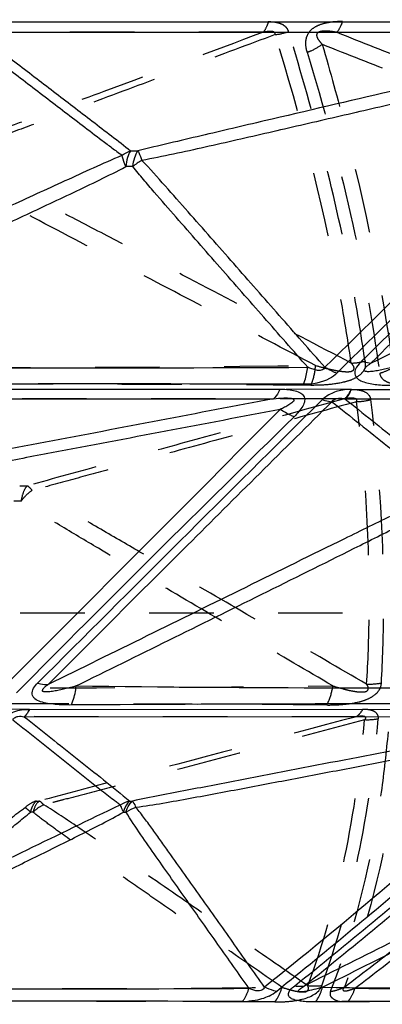
# Model space of a CAD drawing. Units: millimetres. Extents: x 2088 to 2980, y -3049 to -2384.
# Drawn here: x 2348 to 2361, y -2982 to -2947 of the extents above; entities that cross this region are included whole.
import ezdxf

# ---------------------------------------------------------------- set-up
doc = ezdxf.new("R2010")
doc.units = ezdxf.units.MM
doc.header["$LTSCALE"] = 23.1
doc.header["$PDMODE"] = 3
doc.header["$PDSIZE"] = 8
doc.linetypes.add('HIDDEN', pattern=[0.2, 0.1, -0.1])
doc.layers.get('0').update_dxf_attribs({"linetype": 'CONTINUOUS'})
doc.layers.get('Defpoints').update_dxf_attribs({"linetype": 'CONTINUOUS'})
for name, color, linetype in [('02___PRT_ALL_AXES', 7, 'CONTINUOUS'), ('06___PRT_ALL_SURFS', 7, 'CONTINUOUS'), ('DEFAULT_2', 8, 'HIDDEN')]:
    doc.layers.add(name, color=color, linetype=linetype)
doc.styles.get("Standard").update_dxf_attribs({"font": 'txt', "width": 0.85})
doc.dimstyles.new('DIMSTYLE_2', dxfattribs={"dimtxt": 3.5, "dimasz": 3.5, "dimexe": 0.18, "dimexo": 0.0625, "dimgap": 0.09, "dimtad": 1, "dimdsep": 46, "dimtxsty": 'Standard', "dimblk": '_FILLED', "dimblk1": '_FILLED', "dimblk2": '_FILLED', "dimcen": 0.09, "dimadec": 0, "dimazin": 0, "dimtp": 0.01, "dimtm": 0.01, "dimtfac": 1, "dimtofl": 0, "dimtmove": 0, "dimatfit": 3, "dimldrblk": '_FILLED', "dimfxl": 1, "dimtolj": 1, "dimarcsym": 0})

# ---------------------------------------------------------------- blocks, each defined once
blk = doc.blocks.new('_FILLED')
at = {"color": 0, "linetype": 'ByBlock'}
blk.add_solid([(0, 0), (-1, 0.214), (-1, -0.214)], dxfattribs=at)
blk = doc.blocks.new('*D76')
at = {"color": 0, "linetype": 'Continuous', "lineweight": -2}
for p, q in [((2502.704, -2897.536), (2513.81, -2897.536)), ((2513.63, -2901.036), (2513.63, -3021.299)), ((2341.329, -3024.799), (2513.81, -3024.799))]:
    blk.add_line(p, q, dxfattribs=at)
at = {"layer": 'Defpoints', "color": 0, "linetype": 'Continuous'}
for p in [(2502.642, -2897.536), (2341.267, -3024.799), (2513.63, -3024.799)]:
    blk.add_point(p, dxfattribs=at)
at = {"color": 0, "linetype": 'Continuous', "lineweight": -2, "xscale": 3.5, "yscale": 3.5, "zscale": 3.5}
for p, rotation in [((2513.63, -2897.536), 90), ((2513.63, -3024.799), 270)]:
    blk.add_blockref('_FILLED', p, dxfattribs=dict(at, rotation=rotation))
at = {"color": 0, "linetype": 'Continuous', "insert": (2510.04, -2966.765), "char_height": 3.5, "attachment_point": 2, "rotation": 90}
blk.add_mtext('\\A1;127.26', dxfattribs=at)

msp = doc.modelspace()

# ---------------------------------------------------------------- linework, layer by layer
at = {"color": 0, "linetype": 'Continuous'}
for p, q in [((2346.71559, -2947.17314), (2370.71835, -2947.16043)), ((2334.92559, -2960.32582), (2357.43928, -2960.31837)), ((2360.00353, -2960.32582), (2380.7941, -2960.31837)), ((2348.46708, -2971.77542), (2368.09902, -2971.77027))]:
    msp.add_line(p, q, dxfattribs=at)
for centre, radius, start, end in [((2351.04564, -5084.23199), 2124.10263, 89.80466415, 90.39087506), ((4495.29145, -5118.47144), 3036.43005, 134.71372141, 134.98524837), ((3077.94793, -3696.25805), 1028.85849, 134.41070206, 135.191396), ((2361.9541, -4810.50762), 1838.92713, 89.79299479, 90.37334995), ((2356.30472, -2980.50599), 1.70571, 296.309266, 306.984373), ((2349.81873, -5268.07216), 2285.85033, 89.84250953, 90.27195818), ((2368.52875, -4846.53631), 1864.31455, 89.82492692, 90.30156033)]:
    msp.add_arc(centre, radius, start, end, dxfattribs=at)
for points, knots in [([(2360.38392, -2959.30803), (2361.35708, -2958.34346), (2365.33135, -2954.41042), (2369.31789, -2950.48979), (2372.31604, -2947.51834)], [0, 0, 0, 0, 0.24505489, 1, 1, 1, 1]), ([(2371.15177, -2948.25914), (2370.16021, -2949.23128), (2366.26583, -2953.05589), (2362.3704, -2956.87948), (2359.47957, -2959.74412)], [0, 0, 0, 0, 0.25439921, 1, 1, 1, 1]), ([(2360.36966, -2959.30358), (2360.39983, -2959.31489), (2360.50944, -2959.35249), (2360.62417, -2959.37807), (2360.70779, -2959.38286)], [0, 0, 0, 0, 0.27782919, 1, 1, 1, 1]), ([(2358.28723, -2960.14171), (2358.30628, -2960.09757), (2358.38025, -2959.90069), (2358.42215, -2959.69272), (2358.44138, -2959.53184)], [0, 0, 0, 0, 0.22882139, 1, 1, 1, 1]), ([(2359.47954, -2959.74403), (2359.44504, -2959.73136), (2359.29863, -2959.67233), (2359.15889, -2959.59744), (2359.05579, -2959.53404)], [0, 0, 0, 0, 0.23291548, 1, 1, 1, 1]), ([(2360.19277, -2959.52726), (2360.15159, -2959.5842), (2360.09891, -2959.71918), (2360.18242, -2959.91397), (2360.3533, -2960.03357), (2360.56702, -2960.09259), (2360.79944, -2960.14094), (2361.13199, -2960.17434), (2361.38655, -2960.18045), (2361.55816, -2960.1788)], [0, 0, 0, 0, 0.11596383, 0.21649825, 0.32505473, 0.44928639, 0.58027621, 0.71680121, 1, 1, 1, 1]), ([(2359.47958, -2959.74412), (2359.4039, -2959.81865), (2359.05537, -2960.07322), (2358.60699, -2960.14585), (2358.28723, -2960.14171)], [0, 0, 0, 0, 0.24933335, 1, 1, 1, 1]), ([(2357.43928, -2960.31837), (2357.42407, -2960.35475), (2357.36621, -2960.47876), (2357.28645, -2960.59648), (2357.21125, -2960.65911)], [0, 0, 0, 0, 0.28721223, 1, 1, 1, 1]), ([(2357.43928, -2960.31837), (2357.60505, -2960.31597), (2357.84838, -2960.32994), (2358.14033, -2960.41412), (2358.3135, -2960.53668), (2358.34796, -2960.74473), (2358.2625, -2960.93927), (2358.12707, -2961.12584), (2358.01631, -2961.24392), (2357.95608, -2961.30125)], [0, 0, 0, 0, 0.27869152, 0.40357846, 0.51164338, 0.61264727, 0.72884502, 0.86022047, 1, 1, 1, 1]), ([(2359.75838, -2960.33756), (2359.71066, -2960.3427), (2359.51659, -2960.37288), (2359.32887, -2960.44377), (2359.1999, -2960.51696)], [0, 0, 0, 0, 0.24449085, 1, 1, 1, 1]), ([(2360.00352, -2960.32582), (2359.98795, -2960.36113), (2359.92831, -2960.48285), (2359.84722, -2960.59739), (2359.77232, -2960.65952)], [0, 0, 0, 0, 0.28396887, 1, 1, 1, 1]), ([(2358.96601, -2960.69026), (2358.99665, -2960.70118), (2359.10834, -2960.73742), (2359.22511, -2960.76109), (2359.31005, -2960.76416)], [0, 0, 0, 0, 0.27682394, 1, 1, 1, 1]), ([(2357.95608, -2961.30125), (2357.91503, -2961.28645), (2357.73991, -2961.21558), (2357.57444, -2961.12215), (2357.45317, -2961.04238)], [0, 0, 0, 0, 0.23113065, 1, 1, 1, 1]), ([(2349.97139, -2971.61954), (2349.77911, -2971.62166), (2349.49465, -2971.61373), (2349.12686, -2971.56751), (2348.87843, -2971.51209), (2348.69587, -2971.43033), (2348.59412, -2971.32897), (2348.52013, -2971.12109), (2348.65996, -2970.94324), (2348.76405, -2970.83844)], [0, 0, 0, 0, 0.29190686, 0.43101091, 0.56195974, 0.67811173, 0.72853929, 0.77577858, 1, 1, 1, 1]), ([(2348.76404, -2970.83844), (2348.79799, -2970.84741), (2348.92394, -2970.87615), (2349.05489, -2970.88746), (2349.14872, -2970.87952)], [0, 0, 0, 0, 0.27164431, 1, 1, 1, 1]), ([(2349.9714, -2971.61955), (2349.99346, -2971.57233), (2350.08003, -2971.35299), (2350.12411, -2971.11876), (2350.14322, -2970.93647)], [0, 0, 0, 0, 0.2214029, 1, 1, 1, 1]), ([(2347.46452, -2972.14874), (2347.59472, -2972.02834), (2347.90832, -2971.82121), (2348.28042, -2971.77356), (2348.46708, -2971.77542)], [0, 0, 0, 0, 0.48717069, 1, 1, 1, 1]), ([(2348.46708, -2971.77542), (2348.454, -2971.80306), (2348.40463, -2971.8982), (2348.33997, -2971.9877), (2348.28131, -2972.03737)], [0, 0, 0, 0, 0.28461241, 1, 1, 1, 1]), ([(2357.97518, -2981.67033), (2359.85159, -2980.17209), (2363.63385, -2977.02818), (2367.32519, -2973.77958), (2369.21403, -2972.11759)], [0, 0, 0, 0, 0.48833016, 1, 1, 1, 1]), ([(2368.30024, -2972.59142), (2366.4505, -2974.19829), (2362.8377, -2977.34211), (2359.15196, -2980.401), (2357.33087, -2981.86851)], [0, 0, 0, 0, 0.51163393, 1, 1, 1, 1]), ([(2356.10041, -2982.23046), (2356.12539, -2982.19944), (2356.22676, -2982.0548), (2356.29531, -2981.88918), (2356.33486, -2981.75863)], [0, 0, 0, 0, 0.22603501, 1, 1, 1, 1]), ([(2357.33104, -2981.86896), (2357.29517, -2981.86252), (2357.14333, -2981.82794), (2356.99784, -2981.76817), (2356.8922, -2981.71313)], [0, 0, 0, 0, 0.2342858, 1, 1, 1, 1]), ([(2358.71649, -2982.24758), (2358.64073, -2982.24854), (2358.49249, -2982.2469), (2358.27745, -2982.23279), (2358.07753, -2982.20599), (2357.90995, -2982.16054), (2357.76763, -2982.08645), (2357.73707, -2981.9307), (2357.83429, -2981.79151), (2357.92241, -2981.71251), (2357.97518, -2981.67033)], [0, 0, 0, 0, 0.15635158, 0.30559949, 0.44517329, 0.56977952, 0.66912436, 0.75288202, 0.86058842, 1, 1, 1, 1]), ([(2357.97517, -2981.67033), (2358.00584, -2981.67597), (2358.12013, -2981.69226), (2358.2383, -2981.68878), (2358.32052, -2981.66995)], [0, 0, 0, 0, 0.26992531, 1, 1, 1, 1]), ([(2358.7165, -2982.24758), (2358.7443, -2982.21355), (2358.85663, -2982.05314), (2358.92898, -2981.86746), (2358.9686, -2981.72136)], [0, 0, 0, 0, 0.22497864, 1, 1, 1, 1]), ([(2357.06072, -2982.03501), (2356.88047, -2982.11918), (2356.6244, -2982.19549), (2356.36353, -2982.22222), (2356.30042, -2982.22602)], [0, 0, 0, 0, 0.75883561, 1, 1, 1, 1])]:
    msp.add_open_spline(points, degree=3, knots=knots, dxfattribs=at)
for points in [[(2360.38392, -2959.30803), (2360.31617, -2959.37738), (2360.25149, -2959.45011), (2360.19277, -2959.52726)], [(2360.00353, -2960.32582), (2359.92173, -2960.32412), (2359.8396, -2960.32782), (2359.75838, -2960.33756)], [(2359.1999, -2960.51696), (2359.11632, -2960.5663), (2359.03788, -2960.62509), (2358.96583, -2960.69011)], [(2356.1019, -2982.23047), (2356.12048, -2982.23069), (2356.13906, -2982.23243), (2356.15744, -2982.23516)], [(2356.15744, -2982.23516), (2356.20466, -2982.24228), (2356.25302, -2982.2202), (2356.30042, -2982.22602)]]:
    msp.add_open_spline(points, degree=3, dxfattribs=at)
at = {"layer": '02___PRT_ALL_AXES', "color": 0, "linetype": 'HIDDEN'}
msp.add_line((2424.3718, -2968.33772), (2166.21096, -2968.33772), dxfattribs=at)
at = {"layer": '06___PRT_ALL_SURFS', "color": 0, "linetype": 'Continuous'}
for p, q in [((2334.78357, -2960.65952), (2357.21125, -2960.65911)), ((2359.77232, -2960.65952), (2380.47971, -2960.65911)), ((2348.2813, -2972.03737), (2367.83845, -2972.03723))]:
    msp.add_line(p, q, dxfattribs=at)
at = {"layer": '06___PRT_ALL_SURFS', "color": 0, "linetype": 'HIDDEN'}
for p, q in [((2359.75953, -2960.65952), (2337.47227, -2960.65911)), ((2360.18353, -2972.03737), (2340.03464, -2972.03723))]:
    msp.add_line(p, q, dxfattribs=at)
at = {"layer": '06___PRT_ALL_SURFS', "color": 0, "linetype": 'Continuous'}
for centre, radius, start, end in [((2352.23925, -2940.38083), 11.40675, 269.260407, 270.596978), ((2353.56656, -2954.01321), 2.1693, 119.637444, 129.995441), ((2352.05798, -2955.82173), 3.47233, 88.116454, 92.276376), ((2351.21934, -1658.76067), 1300.79122, 269.35835876, 270.3181103), ((-822.58016, 199.43907), 4483.44231, 314.99722361, 315.17667914), ((2362.20222, -1964.97974), 1006.02901, 269.31319457, 270.37739296), ((2352.10817, -2963.01371), 12.04291, 269.788941, 270.273817), ((2350.07754, -1902.71176), 1079.06504, 269.41924341, 270.33225098), ((2368.85694, -2101.94779), 879.82914, 269.35604285, 270.36934301)]:
    msp.add_arc(centre, radius, start, end, dxfattribs=at)
at = {"layer": '06___PRT_ALL_SURFS', "color": 0, "linetype": 'HIDDEN'}
for centre, radius, start, end in [((2344.14173, -1650.08267), 1309.46885, 269.68584189, 270.63808063), ((2348.23595, -2943.79085), 19.98655, 269.665268, 270.446654), ((2348.02977, -2968.03029), 3.7078, 87.82058, 91.7599), ((2346.80029, -1874.43014), 1096.57803, 269.64338261, 270.65518093), ((2348.77084, -2962.73094), 12.32568, 269.729657, 270.208216), ((2346.59576, -1896.22487), 1085.55143, 269.67326409, 270.57644437)]:
    msp.add_arc(centre, radius, start, end, dxfattribs=at)
for points, knots in [([(2356.84823, -2947.54205), (2354.82758, -2947.54162), (2346.58085, -2947.54015), (2338.33412, -2947.54232), (2332.10803, -2947.54354)], [0, 0, 0, 0, 0.24502354, 1, 1, 1, 1]), ([(2356.84823, -2947.54205), (2354.94429, -2948.24891), (2352.08795, -2949.30772), (2348.28354, -2950.72501), (2346.37881, -2951.42423), (2345.4322, -2951.78663)], [0, 0, 0, 0, 0.50024415, 0.75033508, 1, 1, 1, 1]), ([(2357.2741, -2947.62823), (2356.30292, -2947.98871), (2354.36059, -2948.70979), (2351.4467, -2949.7905), (2349.01896, -2950.69316), (2347.07385, -2951.40939), (2346.10329, -2951.77496), (2345.61223, -2951.94223)], [0, 0, 0, 0, 0.24993511, 0.4998749, 0.74983104, 0.87483673, 1, 1, 1, 1]), ([(2357.27383, -2947.62792), (2357.28084, -2947.59847), (2357.25889, -2947.53862), (2357.18662, -2947.51829), (2357.09878, -2947.51214), (2356.98358, -2947.51991), (2356.89278, -2947.53398), (2356.84823, -2947.54205)], [0, 0, 0, 0, 0.18456783, 0.30060034, 0.43950486, 0.72401733, 1, 1, 1, 1]), ([(2360.00065, -2959.38286), (2359.86065, -2958.4184), (2359.18995, -2954.44893), (2358.18099, -2950.54012), (2357.27384, -2947.62792)], [0, 0, 0, 0, 0.24214175, 1, 1, 1, 1]), ([(2359.48121, -2947.54355), (2359.37814, -2947.52552), (2359.21912, -2947.50333), (2359.02841, -2947.49806), (2358.91131, -2947.51174), (2358.82247, -2947.53612), (2358.75771, -2947.60108), (2358.75873, -2947.69685), (2358.80565, -2947.78913), (2358.87798, -2947.8852), (2358.93264, -2947.94448), (2358.9611, -2947.97329)], [0, 0, 0, 0, 0.26584622, 0.40729929, 0.48306645, 0.56500011, 0.6389603, 0.69437915, 0.79555703, 0.8971164, 1, 1, 1, 1]), ([(2382.50314, -2947.54205), (2380.64685, -2947.54162), (2372.97287, -2947.54014), (2365.29889, -2947.54233), (2359.48121, -2947.54354)], [0, 0, 0, 0, 0.24189422, 1, 1, 1, 1]), ([(2359.48121, -2947.54355), (2360.37429, -2947.89589), (2362.16014, -2948.60055), (2364.39196, -2949.48169), (2366.17621, -2950.18689), (2367.51174, -2950.71602), (2368.62156, -2951.15668), (2369.49813, -2951.51164), (2369.93116, -2951.68987), (2370.14071, -2951.78696)], [0, 0, 0, 0, 0.25103541, 0.50199326, 0.62740195, 0.75268976, 0.87761795, 0.93961229, 1, 1, 1, 1]), ([(2358.9611, -2947.97329), (2359.85701, -2948.32599), (2361.6489, -2949.03117), (2363.88916, -2949.91154), (2365.68203, -2950.61398), (2367.02732, -2951.13836), (2368.14941, -2951.57202), (2369.04825, -2951.90649), (2369.50023, -2952.06422), (2369.72943, -2952.12763)], [0, 0, 0, 0, 0.25023844, 0.50047138, 0.62558229, 0.75068215, 0.87574043, 0.93819357, 1, 1, 1, 1]), ([(2358.9611, -2947.97329), (2359.24729, -2948.9541), (2360.29242, -2952.76047), (2361.09478, -2956.63689), (2361.50249, -2959.53404)], [0, 0, 0, 0, 0.25883046, 1, 1, 1, 1]), ([(2360.00065, -2959.38286), (2358.80549, -2958.76008), (2356.41495, -2957.51458), (2353.42631, -2955.95819), (2351.0344, -2954.71375), (2349.2386, -2953.7812), (2347.73973, -2953.00471), (2346.53234, -2952.3885), (2345.92346, -2952.08391), (2345.6122, -2951.94221)], [0, 0, 0, 0, 0.24958953, 0.4992099, 0.62404791, 0.7489337, 0.87396144, 0.93666215, 1, 1, 1, 1]), ([(2358.72447, -2959.47032), (2357.59936, -2958.88288), (2355.34921, -2957.70776), (2351.97513, -2955.94283), (2349.16457, -2954.46932), (2346.92457, -2953.27966), (2345.8104, -2952.67495), (2345.26636, -2952.35224)], [0, 0, 0, 0, 0.25009332, 0.50019419, 0.75030888, 0.87536149, 1, 1, 1, 1]), ([(2358.72447, -2959.47032), (2358.8595, -2959.50879), (2359.06386, -2959.56282), (2359.34025, -2959.62604), (2359.55215, -2959.66444), (2359.73302, -2959.69029), (2359.88615, -2959.69169), (2359.998, -2959.68754), (2360.10401, -2959.63024), (2360.101, -2959.49261), (2360.03845, -2959.42603), (2360.00065, -2959.38286)], [0, 0, 0, 0, 0.25207917, 0.37939451, 0.50890573, 0.63872231, 0.70695763, 0.7827098, 0.84227467, 0.89698943, 1, 1, 1, 1]), ([(2359.75953, -2960.65952), (2357.86397, -2961.17877), (2355.02056, -2961.95697), (2351.23158, -2962.99704), (2349.33675, -2963.51281), (2348.39176, -2963.77679)], [0, 0, 0, 0, 0.50020837, 0.75028377, 1, 1, 1, 1]), ([(2360.18944, -2960.76417), (2359.22123, -2961.02933), (2357.28481, -2961.55974), (2354.37993, -2962.35463), (2351.9594, -2963.01854), (2350.02111, -2963.54507), (2349.05287, -2963.81355), (2348.56538, -2963.93579)], [0, 0, 0, 0, 0.24994503, 0.49989459, 0.74985975, 0.87486796, 1, 1, 1, 1]), ([(2360.18944, -2960.76417), (2360.19727, -2960.74999), (2360.21137, -2960.7189), (2360.18441, -2960.66796), (2360.12647, -2960.6481), (2360.03449, -2960.63381), (2359.90947, -2960.64273), (2359.80962, -2960.6526), (2359.75953, -2960.65952)], [0, 0, 0, 0, 0.09235808, 0.1777832, 0.29269165, 0.42604891, 0.71161524, 1, 1, 1, 1]), ([(2360.55142, -2970.87952), (2360.60325, -2970.05764), (2360.72457, -2966.68208), (2360.51152, -2963.29708), (2360.18944, -2960.76417)], [0, 0, 0, 0, 0.24387072, 1, 1, 1, 1]), ([(2348.39153, -2963.77685), (2348.32944, -2963.83491), (2348.23237, -2964.01779), (2348.18699, -2964.21199), (2348.17029, -2964.32514)], [0, 0, 0, 0, 0.42635186, 1, 1, 1, 1]), ([(2348.17029, -2964.32514), (2348.1991, -2964.28538), (2348.31374, -2964.13988), (2348.45124, -2964.01061), (2348.56516, -2963.93588)], [0, 0, 0, 0, 0.2649018, 1, 1, 1, 1]), ([(2348.56517, -2963.93585), (2348.5511, -2963.91815), (2348.50025, -2963.8583), (2348.44059, -2963.80408), (2348.39153, -2963.77686)], [0, 0, 0, 0, 0.28724825, 1, 1, 1, 1]), ([(2360.55142, -2970.87952), (2359.55619, -2970.29895), (2357.5655, -2969.13786), (2355.07679, -2967.68668), (2353.08463, -2966.52667), (2351.5893, -2965.65594), (2350.08534, -2964.78809), (2349.08191, -2964.2049), (2348.56525, -2963.93557)], [0, 0, 0, 0, 0.24952681, 0.4990907, 0.62390603, 0.7487783, 0.87381832, 1, 1, 1, 1]), ([(2359.33946, -2970.93647), (2358.40537, -2970.39046), (2356.53726, -2969.29819), (2353.73621, -2967.6578), (2351.40334, -2966.28819), (2349.54477, -2965.18321), (2348.62128, -2964.62186), (2348.17074, -2964.32543)], [0, 0, 0, 0, 0.25008745, 0.50018324, 0.75029396, 0.87534398, 1, 1, 1, 1]), ([(2359.33946, -2970.93647), (2359.46099, -2970.97403), (2359.64534, -2971.02697), (2359.89557, -2971.08869), (2360.08888, -2971.1274), (2360.25555, -2971.15228), (2360.39665, -2971.15509), (2360.50233, -2971.15221), (2360.59809, -2971.10455), (2360.62648, -2970.98814), (2360.57942, -2970.91948), (2360.55142, -2970.87952)], [0, 0, 0, 0, 0.2510309, 0.37841664, 0.50849946, 0.64018787, 0.71019345, 0.78660565, 0.84918562, 0.90369443, 1, 1, 1, 1]), ([(2340.03464, -2972.03723), (2340.76236, -2972.28803), (2342.21757, -2972.78962), (2344.03624, -2973.41677), (2345.4903, -2973.91859), (2346.57873, -2974.295), (2347.48315, -2974.60824), (2348.19494, -2974.85919), (2348.54534, -2974.98482), (2348.71268, -2975.05648)], [0, 0, 0, 0, 0.25131251, 0.50255006, 0.62809979, 0.75352768, 0.87857623, 0.94056648, 1, 1, 1, 1]), ([(2360.18353, -2972.03737), (2357.34006, -2972.79175), (2353.5494, -2973.79299), (2349.76179, -2974.80576), (2348.81563, -2975.05654)], [0, 0, 0, 0, 0.75034059, 1, 1, 1, 1]), ([(2360.47434, -2972.15525), (2360.49411, -2972.13464), (2360.53156, -2972.09888), (2360.5021, -2972.03983), (2360.44926, -2972.02701), (2360.38885, -2972.02121), (2360.29801, -2972.02474), (2360.22937, -2972.03134), (2360.18353, -2972.03737)], [0, 0, 0, 0, 0.19230032, 0.27329233, 0.3915319, 0.53464769, 0.68860227, 1, 1, 1, 1]), ([(2339.62075, -2972.37747), (2340.34312, -2972.6259), (2341.788, -2973.12261), (2343.59448, -2973.74262), (2345.04047, -2974.23725), (2346.12612, -2974.60626), (2347.03261, -2974.91159), (2347.76056, -2975.14437), (2348.12841, -2975.25232), (2348.31591, -2975.28693)], [0, 0, 0, 0, 0.24989514, 0.49981742, 0.62480234, 0.74982619, 0.8749542, 0.93762525, 1, 1, 1, 1]), ([(2360.47434, -2972.15524), (2359.51734, -2972.40908), (2357.60332, -2972.91674), (2355.21077, -2973.5513), (2353.29658, -2974.05865), (2351.86081, -2974.43936), (2350.66375, -2974.75504), (2349.82562, -2974.97731), (2349.34492, -2975.099), (2349.10494, -2975.16335), (2348.98324, -2975.18785)], [0, 0, 0, 0, 0.2499257, 0.49985605, 0.6248256, 0.74980312, 0.87480596, 0.93733822, 0.96866272, 1, 1, 1, 1]), ([(2358.44006, -2981.67035), (2358.9972, -2980.1812), (2359.88811, -2977.03946), (2360.33264, -2973.81028), (2360.47466, -2972.15528)], [0, 0, 0, 0, 0.48906187, 1, 1, 1, 1]), ([(2361.85302, -2972.37747), (2361.76652, -2973.20199), (2361.35631, -2976.36894), (2360.58388, -2979.4983), (2359.75443, -2981.71319)], [0, 0, 0, 0, 0.25955042, 1, 1, 1, 1]), ([(2348.71887, -2975.0567), (2348.68269, -2975.06711), (2348.53684, -2975.11924), (2348.40425, -2975.2072), (2348.3191, -2975.2875)], [0, 0, 0, 0, 0.24333679, 1, 1, 1, 1]), ([(2348.50947, -2975.45115), (2348.5208, -2975.40772), (2348.56525, -2975.26586), (2348.6376, -2975.12326), (2348.71885, -2975.05669)], [0, 0, 0, 0, 0.29936388, 1, 1, 1, 1]), ([(2348.81675, -2975.05659), (2348.79246, -2975.07572), (2348.68691, -2975.18684), (2348.63065, -2975.33489), (2348.59915, -2975.4516)], [0, 0, 0, 0, 0.20364116, 1, 1, 1, 1]), ([(2348.59915, -2975.45161), (2348.62801, -2975.4236), (2348.74297, -2975.32066), (2348.87474, -2975.23545), (2348.97906, -2975.18918)], [0, 0, 0, 0, 0.26058705, 1, 1, 1, 1]), ([(2348.97905, -2975.18919), (2348.96585, -2975.17422), (2348.91783, -2975.12338), (2348.86191, -2975.07832), (2348.81672, -2975.0566)], [0, 0, 0, 0, 0.28470231, 1, 1, 1, 1]), ([(2358.44007, -2981.67036), (2357.6572, -2981.12939), (2356.09157, -2980.04664), (2353.74094, -2978.42397), (2351.78013, -2977.07039), (2350.19895, -2975.98783), (2349.40108, -2975.44635), (2348.98656, -2975.19273)], [0, 0, 0, 0, 0.24910649, 0.49830342, 0.74772145, 0.8727902, 1, 1, 1, 1]), ([(2339.96062, -2981.71319), (2340.65629, -2981.17657), (2342.04768, -2980.10333), (2343.78712, -2978.76199), (2345.17881, -2977.68894), (2346.22332, -2976.88486), (2347.0932, -2976.2137), (2347.79223, -2975.68249), (2348.13876, -2975.41313), (2348.31845, -2975.28823)], [0, 0, 0, 0, 0.250025, 0.50005832, 0.6250821, 0.75011699, 0.87517778, 0.93772395, 1, 1, 1, 1]), ([(2340.40531, -2981.75865), (2341.08263, -2981.23581), (2342.43722, -2980.19008), (2344.46843, -2978.62082), (2346.16081, -2977.31261), (2347.51009, -2976.26209), (2348.18243, -2975.73336), (2348.50376, -2975.45214)], [0, 0, 0, 0, 0.25007239, 0.50014054, 0.75019441, 0.87519848, 1, 1, 1, 1]), ([(2348.31911, -2975.28749), (2348.33284, -2975.29796), (2348.39833, -2975.35014), (2348.46075, -2975.40603), (2348.50952, -2975.45115)], [0, 0, 0, 0, 0.20632117, 1, 1, 1, 1]), ([(2357.51715, -2981.72136), (2356.76971, -2981.20382), (2355.27499, -2980.16853), (2353.40737, -2978.87335), (2351.91458, -2977.83543), (2350.7967, -2977.05501), (2349.86758, -2976.40162), (2349.13267, -2975.87082), (2348.77133, -2975.5979), (2348.59949, -2975.45191)], [0, 0, 0, 0, 0.25017276, 0.50034122, 0.6254205, 0.75048889, 0.87551417, 0.93795348, 1, 1, 1, 1]), ([(2359.75443, -2981.71319), (2360.45472, -2981.17658), (2361.85531, -2980.10337), (2363.60614, -2978.76203), (2365.0068, -2977.68901), (2366.05762, -2976.88495), (2366.93245, -2976.21423), (2367.6333, -2975.68298), (2367.98039, -2975.41468), (2368.15831, -2975.28823)], [0, 0, 0, 0, 0.25019896, 0.50039471, 0.62548918, 0.75057634, 0.87563311, 0.93809986, 1, 1, 1, 1]), ([(2360.13083, -2981.75865), (2360.81272, -2981.23581), (2362.17648, -2980.19007), (2364.22154, -2978.62075), (2365.92568, -2977.31252), (2367.28525, -2976.26145), (2367.96354, -2975.73279), (2368.28901, -2975.45214)], [0, 0, 0, 0, 0.24998476, 0.49997144, 0.74996448, 0.87497057, 1, 1, 1, 1]), ([(2357.51715, -2981.72136), (2357.60685, -2981.75154), (2357.74365, -2981.79416), (2357.93093, -2981.84335), (2358.07869, -2981.87385), (2358.21025, -2981.89197), (2358.31997, -2981.88955), (2358.42032, -2981.87592), (2358.49071, -2981.77131), (2358.45447, -2981.70034), (2358.44037, -2981.67057)], [0, 0, 0, 0, 0.25102001, 0.37991212, 0.51328164, 0.65151656, 0.72998957, 0.8055902, 0.91262237, 1, 1, 1, 1]), ([(2359.75443, -2981.71319), (2359.7294, -2981.74455), (2359.67224, -2981.81041), (2359.75035, -2981.85919), (2359.81459, -2981.8539), (2359.88935, -2981.83724), (2359.9964, -2981.80534), (2360.07742, -2981.77876), (2360.13082, -2981.75865)], [0, 0, 0, 0, 0.21186227, 0.29487354, 0.41033372, 0.55011575, 0.69872529, 1, 1, 1, 1]), ([(2360.13083, -2981.75865), (2361.46801, -2981.76677), (2366.61717, -2981.78716), (2371.76661, -2981.76963), (2375.57832, -2981.72136)], [0, 0, 0, 0, 0.2596907, 1, 1, 1, 1])]:
    msp.add_open_spline(points, degree=3, knots=knots, dxfattribs=at)
at = {"layer": '06___PRT_ALL_SURFS', "color": 0, "linetype": 'Continuous'}
for points, knots in [([(2346.11905, -2947.62823), (2346.59044, -2947.98871), (2347.53324, -2948.70967), (2348.71187, -2949.61072), (2349.65493, -2950.33145), (2350.36266, -2950.87162), (2350.95258, -2951.32195), (2351.42701, -2951.67968), (2351.66473, -2951.85875), (2351.78803, -2951.94223)], [0, 0, 0, 0, 0.24990263, 0.49981151, 0.62477175, 0.74974232, 0.87474533, 0.93729245, 1, 1, 1, 1]), ([(2346.56378, -2947.54205), (2348.60642, -2947.54163), (2356.58017, -2947.54018), (2364.55392, -2947.54226), (2370.48502, -2947.54354)], [0, 0, 0, 0, 0.25617176, 1, 1, 1, 1]), ([(2346.56378, -2947.54205), (2347.02576, -2947.89548), (2347.94973, -2948.60225), (2349.33504, -2949.66287), (2350.48999, -2950.54536), (2351.40861, -2951.25348), (2351.86996, -2951.60299), (2352.09202, -2951.78663)], [0, 0, 0, 0, 0.25036731, 0.50071156, 0.75097549, 0.87597128, 1, 1, 1, 1]), ([(2370.48502, -2947.54355), (2368.9737, -2947.89592), (2365.95107, -2948.60062), (2361.41741, -2949.65835), (2357.63941, -2950.53903), (2354.61951, -2951.24773), (2353.10972, -2951.59992), (2352.3581, -2951.78696)], [0, 0, 0, 0, 0.25007099, 0.50013748, 0.75018861, 0.87518878, 1, 1, 1, 1]), ([(2360.70779, -2959.38286), (2361.68075, -2958.42127), (2365.64977, -2954.50447), (2369.61986, -2950.58874), (2372.61039, -2947.62792)], [0, 0, 0, 0, 0.24531816, 1, 1, 1, 1]), ([(2370.68502, -2947.97329), (2369.16966, -2948.32599), (2366.13886, -2949.03119), (2362.3501, -2949.91156), (2359.31863, -2950.61401), (2357.04455, -2951.13839), (2355.14893, -2951.57217), (2353.63328, -2951.90666), (2352.87479, -2952.06472), (2352.49426, -2952.12763)], [0, 0, 0, 0, 0.25014281, 0.50028774, 0.62536134, 0.7504349, 0.8754975, 0.9379894, 1, 1, 1, 1]), ([(2370.68502, -2947.97329), (2369.70428, -2948.96018), (2365.8455, -2952.83147), (2361.95853, -2956.67455), (2359.05578, -2959.53404)], [0, 0, 0, 0, 0.25454603, 1, 1, 1, 1]), ([(2335.51387, -2959.38286), (2336.86999, -2958.76011), (2339.58214, -2957.5146), (2343.65063, -2955.64765), (2347.03999, -2954.09084), (2349.75169, -2952.85443), (2351.10459, -2952.2332), (2351.78808, -2951.94221)], [0, 0, 0, 0, 0.25017645, 0.50034089, 0.7504648, 0.87546081, 1, 1, 1, 1]), ([(2351.91997, -2952.35228), (2351.90356, -2952.3133), (2351.85058, -2952.1799), (2351.80471, -2952.04231), (2351.78808, -2951.94228)], [0, 0, 0, 0, 0.29434823, 1, 1, 1, 1]), ([(2352.092, -2951.78661), (2352.04195, -2951.85697), (2351.96727, -2952.04533), (2351.93194, -2952.24083), (2351.91997, -2952.35229)], [0, 0, 0, 0, 0.43511778, 1, 1, 1, 1]), ([(2352.17227, -2952.35131), (2352.18499, -2952.2399), (2352.22312, -2952.04347), (2352.30459, -2951.85612), (2352.35816, -2951.78693)], [0, 0, 0, 0, 0.56168763, 1, 1, 1, 1]), ([(2352.35818, -2951.78698), (2352.36885, -2951.80747), (2352.42072, -2951.91832), (2352.46199, -2952.03374), (2352.49382, -2952.12771)], [0, 0, 0, 0, 0.18886308, 1, 1, 1, 1]), ([(2360.70779, -2959.38286), (2362.00108, -2958.76012), (2364.5875, -2957.51468), (2368.46706, -2955.64768), (2371.69854, -2954.09148), (2374.28061, -2952.85522), (2375.56764, -2952.23597), (2376.21563, -2951.94221)], [0, 0, 0, 0, 0.2503532, 0.50068127, 0.75092482, 0.87591002, 1, 1, 1, 1]), ([(2359.05578, -2959.53404), (2358.51135, -2958.91545), (2357.42235, -2957.67831), (2356.06096, -2956.13191), (2354.97094, -2954.89542), (2354.15345, -2953.96737), (2353.33039, -2953.04281), (2352.78557, -2952.421), (2352.49396, -2952.12775)], [0, 0, 0, 0, 0.24983564, 0.49968612, 0.62462486, 0.74958685, 0.87461739, 1, 1, 1, 1]), ([(2336.6524, -2959.47032), (2337.92929, -2958.8829), (2340.48285, -2957.70773), (2343.67406, -2956.23738), (2346.22541, -2955.05834), (2348.13736, -2954.17225), (2350.04005, -2953.28016), (2351.30391, -2952.67834), (2351.92005, -2952.35224)], [0, 0, 0, 0, 0.25030249, 0.50059157, 0.62572309, 0.75083014, 0.87585403, 1, 1, 1, 1]), ([(2358.44139, -2959.53184), (2357.91704, -2958.93556), (2356.86842, -2957.7429), (2355.558, -2956.25171), (2354.51014, -2955.05821), (2353.72509, -2954.16207), (2353.07112, -2953.41461), (2352.5528, -2952.81163), (2352.29386, -2952.50903), (2352.17212, -2952.35131)], [0, 0, 0, 0, 0.24989235, 0.49979398, 0.62475306, 0.74972607, 0.8747389, 0.93729463, 1, 1, 1, 1]), ([(2361.71989, -2959.47032), (2361.5808, -2959.50832), (2361.37232, -2959.56193), (2361.09391, -2959.62535), (2360.88908, -2959.66387), (2360.72061, -2959.68892), (2360.60404, -2959.69281), (2360.53916, -2959.6874), (2360.49693, -2959.67943), (2360.45968, -2959.65683), (2360.46354, -2959.61126), (2360.48934, -2959.57071), (2360.53682, -2959.51127), (2360.61148, -2959.44776), (2360.67602, -2959.40476), (2360.70779, -2959.38286)], [0, 0, 0, 0, 0.25978823, 0.38781803, 0.51435519, 0.63543022, 0.6940477, 0.72439525, 0.75193145, 0.77296241, 0.79411614, 0.82449052, 0.86022346, 0.93046646, 1, 1, 1, 1]), ([(2359.05578, -2959.53404), (2359.03521, -2959.5854), (2358.92651, -2959.6641), (2358.75317, -2959.64178), (2358.59207, -2959.59623), (2358.49042, -2959.55434), (2358.44139, -2959.53184)], [0, 0, 0, 0, 0.24761557, 0.50993259, 0.75853644, 1, 1, 1, 1]), ([(2357.21125, -2960.65911), (2354.49064, -2961.17742), (2350.41003, -2961.95521), (2345.64961, -2962.86208), (2342.93264, -2963.38249), (2341.57523, -2963.64127), (2340.89883, -2963.77706)], [0, 0, 0, 0, 0.50028654, 0.75038739, 0.87537853, 1, 1, 1, 1]), ([(2349.14872, -2970.87952), (2350.80537, -2969.21468), (2354.19101, -2965.84136), (2357.58179, -2962.47324), (2359.31012, -2960.76417)], [0, 0, 0, 0, 0.49142236, 1, 1, 1, 1]), ([(2357.21125, -2960.65911), (2357.33474, -2960.64569), (2357.51931, -2960.62926), (2357.73382, -2960.62813), (2357.83741, -2960.63908), (2357.89113, -2960.65315), (2357.92488, -2960.66776), (2357.94801, -2960.69464), (2357.94282, -2960.7418), (2357.89814, -2960.78693), (2357.837, -2960.83543), (2357.74105, -2960.89662), (2357.61291, -2960.96601), (2357.50707, -2961.01742), (2357.45317, -2961.04238)], [0, 0, 0, 0, 0.27168379, 0.40480348, 0.46869218, 0.4987241, 0.52596295, 0.5486554, 0.57023415, 0.62224043, 0.68108811, 0.7428033, 0.87009323, 1, 1, 1, 1]), ([(2359.31012, -2960.76417), (2359.35635, -2960.68769), (2359.53819, -2960.61647), (2359.69863, -2960.64431), (2359.77232, -2960.65952)], [0, 0, 0, 0, 0.54289774, 1, 1, 1, 1]), ([(2359.31012, -2960.76417), (2359.64219, -2961.02933), (2360.30627, -2961.55975), (2361.303, -2962.35462), (2362.13264, -2963.01866), (2362.80049, -2963.54511), (2363.131, -2963.81416), (2363.30593, -2963.93579)], [0, 0, 0, 0, 0.24988812, 0.49978395, 0.74970655, 0.87471299, 1, 1, 1, 1]), ([(2359.77232, -2960.65952), (2360.4222, -2961.17873), (2361.39649, -2961.95782), (2362.53367, -2962.86562), (2363.17902, -2963.38533), (2363.50264, -2963.64219), (2363.65787, -2963.77679)], [0, 0, 0, 0, 0.50094525, 0.75128587, 0.87626485, 1, 1, 1, 1]), ([(2357.45317, -2961.04238), (2356.08761, -2961.30202), (2353.35644, -2961.82111), (2349.94226, -2962.46897), (2347.21054, -2962.9856), (2345.16136, -2963.37098), (2343.45328, -2963.68911), (2342.08806, -2963.93331), (2341.40527, -2964.04707), (2341.06351, -2964.09157)], [0, 0, 0, 0, 0.25013228, 0.50026908, 0.62534057, 0.75041487, 0.8754841, 0.93798233, 1, 1, 1, 1]), ([(2349.14872, -2970.87952), (2350.32901, -2970.29898), (2352.68949, -2969.13795), (2356.23017, -2967.39712), (2359.17991, -2965.9465), (2361.5378, -2964.79136), (2362.71478, -2964.2143), (2363.30618, -2963.93557)], [0, 0, 0, 0, 0.25024152, 0.50046525, 0.75062946, 0.87561625, 1, 1, 1, 1]), ([(2350.14322, -2970.93647), (2351.25139, -2970.39047), (2353.46759, -2969.29829), (2356.79048, -2967.65781), (2359.55818, -2966.28897), (2361.7615, -2965.18368), (2362.85796, -2964.62493), (2363.3928, -2964.32543)], [0, 0, 0, 0, 0.25028163, 0.50055325, 0.75078305, 0.8758113, 1, 1, 1, 1]), ([(2350.14322, -2970.93647), (2350.00937, -2970.97349), (2349.8087, -2971.02598), (2349.54068, -2971.08786), (2349.37453, -2971.12075), (2349.24366, -2971.14122), (2349.14807, -2971.15257), (2349.0691, -2971.15555), (2349.00728, -2971.15224), (2348.96779, -2971.14597), (2348.93347, -2971.12678), (2348.93433, -2971.08695), (2348.95437, -2971.05072), (2348.99406, -2970.99741), (2349.06082, -2970.93963), (2349.11926, -2970.89994), (2349.14872, -2970.87952)], [0, 0, 0, 0, 0.26492197, 0.39557073, 0.52470403, 0.58786747, 0.64826718, 0.7081414, 0.7386584, 0.7656062, 0.78581375, 0.80556904, 0.83290248, 0.86512351, 0.93162295, 1, 1, 1, 1]), ([(2347.87858, -2972.15525), (2347.89147, -2972.12708), (2347.93951, -2972.06426), (2348.08711, -2972.01086), (2348.20824, -2972.02353), (2348.28131, -2972.03737)], [0, 0, 0, 0, 0.20661463, 0.50403941, 1, 1, 1, 1]), ([(2348.28131, -2972.03737), (2348.91432, -2972.54027), (2349.86378, -2973.29438), (2351.12618, -2974.29873), (2351.75602, -2974.79987), (2352.06381, -2975.05654)], [0, 0, 0, 0, 0.50114103, 0.75158054, 1, 1, 1, 1]), ([(2367.83845, -2972.03723), (2366.53155, -2972.28805), (2363.91776, -2972.78964), (2359.99733, -2973.54258), (2356.73037, -2974.1689), (2354.11987, -2974.67332), (2352.81497, -2974.92158), (2352.16572, -2975.05648)], [0, 0, 0, 0, 0.25012776, 0.50024928, 0.75034904, 0.87536148, 1, 1, 1, 1]), ([(2347.87859, -2972.15524), (2348.19826, -2972.40909), (2348.83762, -2972.91677), (2349.63693, -2973.55126), (2350.27656, -2974.05874), (2350.67659, -2974.37566), (2350.9968, -2974.62919), (2351.23784, -2974.81835), (2351.4382, -2974.97776), (2351.6035, -2975.09888), (2351.68439, -2975.16453), (2351.73059, -2975.18785)], [0, 0, 0, 0, 0.24976858, 0.49954698, 0.6244455, 0.74936118, 0.81183448, 0.87433334, 0.93689632, 0.96832884, 1, 1, 1, 1]), ([(2367.84504, -2972.37747), (2366.5485, -2972.62589), (2363.95536, -2973.12258), (2360.71376, -2973.74257), (2358.12014, -2974.23721), (2356.1746, -2974.60609), (2354.55299, -2974.91138), (2353.2587, -2975.14357), (2352.61196, -2975.25209), (2352.28845, -2975.28693)], [0, 0, 0, 0, 0.2502281, 0.50046025, 0.62557909, 0.75070032, 0.87581426, 0.93832367, 1, 1, 1, 1]), ([(2367.84504, -2972.37747), (2366.92001, -2973.2031), (2363.32937, -2976.38438), (2359.68155, -2979.50497), (2356.8922, -2981.71319)], [0, 0, 0, 0, 0.25844555, 1, 1, 1, 1]), ([(2358.32002, -2981.67035), (2360.18866, -2980.17347), (2363.95651, -2977.04154), (2367.63526, -2973.80683), (2369.51767, -2972.15528)], [0, 0, 0, 0, 0.48877772, 1, 1, 1, 1]), ([(2338.38143, -2981.67036), (2340.60508, -2980.58837), (2343.94017, -2978.96487), (2348.38626, -2976.80354), (2350.60816, -2975.72297), (2351.72284, -2975.19273)], [0, 0, 0, 0, 0.50022626, 0.75031085, 1, 1, 1, 1]), ([(2351.84153, -2975.45161), (2351.82863, -2975.42494), (2351.78847, -2975.33908), (2351.74999, -2975.2518), (2351.73169, -2975.18918)], [0, 0, 0, 0, 0.31237494, 1, 1, 1, 1]), ([(2352.06254, -2975.05659), (2352.03795, -2975.07569), (2351.93117, -2975.18643), (2351.87368, -2975.33471), (2351.84152, -2975.4516)], [0, 0, 0, 0, 0.20431719, 1, 1, 1, 1]), ([(2351.93045, -2975.45115), (2351.94284, -2975.40761), (2351.9918, -2975.26372), (2352.07277, -2975.12141), (2352.15914, -2975.05669)], [0, 0, 0, 0, 0.29547921, 1, 1, 1, 1]), ([(2352.15913, -2975.0567), (2352.1695, -2975.06857), (2352.22065, -2975.13996), (2352.25614, -2975.22096), (2352.28303, -2975.2875)], [0, 0, 0, 0, 0.18011113, 1, 1, 1, 1]), ([(2358.32001, -2981.67036), (2359.39952, -2981.12935), (2363.71168, -2978.96797), (2368.02352, -2976.80595), (2371.25975, -2975.19273)], [0, 0, 0, 0, 0.25033393, 1, 1, 1, 1]), ([(2339.1402, -2981.72136), (2340.20233, -2981.20382), (2342.32645, -2980.16854), (2344.98102, -2978.87336), (2347.10366, -2977.83546), (2348.69411, -2977.05501), (2350.01745, -2976.40186), (2351.06803, -2975.87094), (2351.58845, -2975.59885), (2351.84103, -2975.45191)], [0, 0, 0, 0, 0.25023824, 0.50046821, 0.62557479, 0.75066473, 0.87569469, 0.93811219, 1, 1, 1, 1]), ([(2356.33486, -2981.75865), (2355.96503, -2981.2358), (2355.22547, -2980.18999), (2354.1167, -2978.62081), (2353.19373, -2977.31181), (2352.45872, -2976.26137), (2352.09734, -2975.72987), (2351.93553, -2975.45214)], [0, 0, 0, 0, 0.24984031, 0.49969368, 0.7495903, 0.87460626, 1, 1, 1, 1]), ([(2356.89219, -2981.71319), (2356.51202, -2981.17655), (2355.75155, -2980.10324), (2354.80047, -2978.76179), (2354.03861, -2977.68885), (2353.5615, -2977.01843), (2353.1784, -2976.48241), (2352.8891, -2976.0806), (2352.64579, -2975.746), (2352.44428, -2975.48147), (2352.34167, -2975.34869), (2352.28311, -2975.28823)], [0, 0, 0, 0, 0.24948706, 0.49901696, 0.6238206, 0.74869048, 0.81118064, 0.87375543, 0.93653807, 0.96807016, 1, 1, 1, 1]), ([(2358.9686, -2981.72136), (2359.99994, -2981.20381), (2362.06252, -2980.16851), (2364.64022, -2978.87332), (2366.70151, -2977.83542), (2368.24628, -2977.05489), (2369.53194, -2976.40165), (2370.55335, -2975.87059), (2371.05974, -2975.59857), (2371.30562, -2975.45191)], [0, 0, 0, 0, 0.25013764, 0.50027743, 0.62534796, 0.75041654, 0.87546509, 0.93793801, 1, 1, 1, 1]), ([(2356.8922, -2981.71319), (2356.87576, -2981.75809), (2356.79942, -2981.84959), (2356.62663, -2981.86503), (2356.47342, -2981.81604), (2356.37871, -2981.7797), (2356.33487, -2981.75865)], [0, 0, 0, 0, 0.22881325, 0.51604856, 0.76730297, 1, 1, 1, 1]), ([(2358.9686, -2981.72136), (2358.86494, -2981.75083), (2358.66535, -2981.80576), (2358.3946, -2981.86563), (2358.23992, -2981.8911), (2358.08125, -2981.89382), (2358.1302, -2981.80651), (2358.20091, -2981.74641), (2358.27216, -2981.70029), (2358.31961, -2981.67057)], [0, 0, 0, 0, 0.27336007, 0.53737957, 0.65833577, 0.74861514, 0.7923086, 0.8579943, 1, 1, 1, 1])]:
    msp.add_open_spline(points, degree=3, knots=knots, dxfattribs=at)
for points in [[(2351.78806, -2951.94225), (2351.88028, -2951.87553), (2351.98383, -2951.82205), (2352.092, -2951.78661)], [(2351.7317, -2975.18919), (2351.83311, -2975.12728), (2351.94642, -2975.08165), (2352.06256, -2975.0566)], [(2351.84103, -2975.45192), (2351.87252, -2975.45116), (2351.90404, -2975.45163), (2351.93553, -2975.45214)], [(2352.28302, -2975.28749), (2352.15955, -2975.32678), (2352.0403, -2975.38247), (2351.93043, -2975.45115)]]:
    msp.add_open_spline(points, degree=3, dxfattribs=at)
at = {"layer": '06___PRT_ALL_SURFS', "color": 0, "linetype": 'HIDDEN'}
msp.add_open_spline([(2348.59948, -2975.45192), (2348.56758, -2975.45114), (2348.53566, -2975.45164), (2348.50376, -2975.45214)], degree=3, dxfattribs=at)
at = {"layer": 'DEFAULT_2', "color": 0, "linetype": 'HIDDEN'}
for p, q in [((2359.98887, -2960.32582), (2357.43928, -2960.31837)), ((2348.46708, -2971.77542), (2346.20494, -2971.77027))]:
    msp.add_line(p, q, dxfattribs=at)
for centre, radius, start, end in [((2357.00658, -2945.34895), 2.29496, 276.690414, 289.041702), ((2359.93118, -2957.24267), 2.14132, 271.859009, 285.751828), ((2344.05787, -5096.54321), 2136.41361, 89.61119011, 90.19288974), ((2360.14473, -2958.62614), 2.13848, 271.198284, 285.154306), ((2346.67383, -4973.9358), 2002.35496, 89.64378455, 90.19552431), ((2331.47408, -2971.13222), 29.78993, 338.875109, 340.91979), ((2346.43893, -5278.73407), 2296.51199, 89.73003248, 90.15472718), ((2365.47579, -4859.58969), 1877.36754, 89.70174729, 90.17053259)]:
    msp.add_arc(centre, radius, start, end, dxfattribs=at)
for points, knots in [([(2357.02817, -2947.17314), (2357.01643, -2947.21008), (2356.97081, -2947.3392), (2356.90872, -2947.46444), (2356.84823, -2947.54204)], [0, 0, 0, 0, 0.28260549, 1, 1, 1, 1]), ([(2357.75533, -2947.51834), (2357.73727, -2947.45839), (2357.66585, -2947.3414), (2357.48415, -2947.23393), (2357.26508, -2947.18095), (2357.10874, -2947.17252), (2357.02817, -2947.17314)], [0, 0, 0, 0, 0.21867614, 0.45556227, 0.71855514, 1, 1, 1, 1]), ([(2359.68362, -2947.16043), (2359.50051, -2947.15734), (2359.21934, -2947.17715), (2358.85479, -2947.27338), (2358.60095, -2947.40452), (2358.42446, -2947.60906), (2358.35537, -2947.84078), (2358.36277, -2948.05829), (2358.39329, -2948.19469), (2358.41531, -2948.25915)], [0, 0, 0, 0, 0.26931865, 0.41048624, 0.55282806, 0.68286334, 0.79578971, 0.89982087, 1, 1, 1, 1]), ([(2359.68362, -2947.16043), (2359.67049, -2947.19935), (2359.61951, -2947.33465), (2359.54939, -2947.46527), (2359.48121, -2947.54355)], [0, 0, 0, 0, 0.28352131, 1, 1, 1, 1]), ([(2360.49438, -2959.30803), (2360.3543, -2958.34083), (2359.943, -2955.89143), (2359.0488, -2951.95094), (2358.2152, -2949.0043), (2357.75533, -2947.51834)], [0, 0, 0, 0, 0.24201508, 0.61480353, 1, 1, 1, 1]), ([(2358.41531, -2948.25915), (2358.46553, -2948.24168), (2358.65733, -2948.16706), (2358.83909, -2948.06502), (2358.9611, -2947.97329)], [0, 0, 0, 0, 0.25831393, 1, 1, 1, 1]), ([(2358.41534, -2948.25914), (2359.00796, -2950.17366), (2360.03383, -2953.9701), (2360.75814, -2957.83732), (2361.01881, -2959.74412)], [0, 0, 0, 0, 0.51013202, 1, 1, 1, 1]), ([(2358.55548, -2960.1788), (2358.57783, -2960.12813), (2358.66365, -2959.90001), (2358.7076, -2959.65757), (2358.72447, -2959.47032)], [0, 0, 0, 0, 0.22754931, 1, 1, 1, 1]), ([(2360.49864, -2959.52691), (2360.49374, -2959.55115), (2360.45837, -2959.65774), (2360.37881, -2959.74302), (2360.31399, -2959.80027)], [0, 0, 0, 0, 0.22237319, 1, 1, 1, 1]), ([(2361.01874, -2959.74403), (2361.0624, -2959.7318), (2361.23033, -2959.67874), (2361.39162, -2959.60338), (2361.50249, -2959.53404)], [0, 0, 0, 0, 0.25746667, 1, 1, 1, 1]), ([(2360.31399, -2959.80027), (2360.23003, -2959.87082), (2360.03712, -2959.98746), (2359.61477, -2960.10278), (2359.2907, -2960.15019), (2359.07645, -2960.16375)], [0, 0, 0, 0, 0.25159254, 0.50747953, 1, 1, 1, 1]), ([(2361.0188, -2959.74412), (2361.02872, -2959.81342), (2361.09666, -2959.957), (2361.31107, -2960.07791), (2361.57062, -2960.13423), (2361.75832, -2960.14297), (2361.85574, -2960.14171)], [0, 0, 0, 0, 0.20923675, 0.44098752, 0.70877691, 1, 1, 1, 1]), ([(2359.98888, -2960.32582), (2359.97346, -2960.36113), (2359.91443, -2960.48274), (2359.83401, -2960.59732), (2359.75953, -2960.65952)], [0, 0, 0, 0, 0.2841921, 1, 1, 1, 1]), ([(2360.22354, -2960.33756), (2360.26472, -2960.34247), (2360.40941, -2960.3671), (2360.55297, -2960.43713), (2360.62292, -2960.51696)], [0, 0, 0, 0, 0.28091166, 1, 1, 1, 1]), ([(2361.08091, -2970.83844), (2361.12746, -2970.01465), (2361.23509, -2966.62778), (2361.01845, -2963.23334), (2360.70366, -2960.69011)], [0, 0, 0, 0, 0.24355613, 1, 1, 1, 1]), ([(2359.12265, -2971.61954), (2359.31548, -2971.62176), (2359.71213, -2971.6076), (2360.21319, -2971.53759), (2360.60658, -2971.40852), (2360.86325, -2971.25844), (2361.03496, -2971.05988), (2361.07665, -2970.90656), (2361.08091, -2970.83844)], [0, 0, 0, 0, 0.25415339, 0.52265969, 0.66341332, 0.79751532, 0.91004543, 1, 1, 1, 1]), ([(2359.12265, -2971.61955), (2359.14968, -2971.57275), (2359.25564, -2971.35716), (2359.31363, -2971.12035), (2359.33946, -2970.93647)], [0, 0, 0, 0, 0.22542425, 1, 1, 1, 1]), ([(2360.40946, -2971.77542), (2360.39346, -2971.80325), (2360.33184, -2971.90104), (2360.25223, -2971.98958), (2360.18353, -2972.03737)], [0, 0, 0, 0, 0.27723454, 1, 1, 1, 1]), ([(2360.97038, -2972.11759), (2360.97427, -2972.06673), (2360.96094, -2971.95486), (2360.82343, -2971.83466), (2360.63053, -2971.78266), (2360.48659, -2971.77463), (2360.40946, -2971.77542)], [0, 0, 0, 0, 0.20548614, 0.42166686, 0.68922241, 1, 1, 1, 1]), ([(2358.94237, -2981.67033), (2359.48332, -2980.17392), (2360.36221, -2977.01944), (2360.81883, -2973.78152), (2360.97038, -2972.11759)], [0, 0, 0, 0, 0.48779471, 1, 1, 1, 1]), ([(2361.31785, -2972.58229), (2361.25433, -2973.30233), (2360.9395, -2976.10688), (2360.31786, -2978.88507), (2359.63145, -2980.86967)], [0, 0, 0, 0, 0.25607258, 1, 1, 1, 1]), ([(2357.25965, -2982.24758), (2357.41815, -2982.24962), (2357.75171, -2982.23577), (2358.33874, -2982.15885), (2358.84597, -2981.93627), (2358.94237, -2981.67033)], [0, 0, 0, 0, 0.25879681, 0.53818628, 1, 1, 1, 1]), ([(2357.25965, -2982.24758), (2357.28782, -2982.21356), (2357.40176, -2982.05335), (2357.47606, -2981.86763), (2357.51715, -2981.72136)], [0, 0, 0, 0, 0.22523793, 1, 1, 1, 1]), ([(2359.26249, -2981.8685), (2359.24354, -2981.91156), (2359.22234, -2982.01547), (2359.3153, -2982.11031), (2359.4024, -2982.16086), (2359.48148, -2982.20135), (2359.58177, -2982.23231), (2359.65843, -2982.22844), (2359.70029, -2982.22204)], [0, 0, 0, 0, 0.20994028, 0.41624226, 0.53670689, 0.66491146, 0.81103425, 1, 1, 1, 1]), ([(2359.26265, -2981.86896), (2359.30677, -2981.86274), (2359.4764, -2981.83188), (2359.64154, -2981.77329), (2359.75437, -2981.71313)], [0, 0, 0, 0, 0.25842478, 1, 1, 1, 1]), ([(2359.88764, -2982.23046), (2359.91359, -2982.19952), (2360.01849, -2982.05573), (2360.08992, -2981.88962), (2360.13081, -2981.75863)], [0, 0, 0, 0, 0.22737133, 1, 1, 1, 1]), ([(2359.70029, -2982.22204), (2359.7179, -2982.21955), (2359.78059, -2982.21295), (2359.84398, -2982.22096), (2359.88808, -2982.23046)], [0, 0, 0, 0, 0.28269477, 1, 1, 1, 1])]:
    msp.add_open_spline(points, degree=3, knots=knots, dxfattribs=at)
for points in [[(2360.49438, -2959.30803), (2360.49447, -2959.38101), (2360.49566, -2959.454), (2360.49864, -2959.52691)], [(2359.07645, -2960.16375), (2358.90315, -2960.1759), (2358.7292, -2960.18042), (2358.55548, -2960.1788)], [(2359.98887, -2960.32582), (2360.06718, -2960.32422), (2360.14592, -2960.32714), (2360.22354, -2960.33756)], [(2360.62292, -2960.51696), (2360.66296, -2960.56649), (2360.68984, -2960.62795), (2360.70366, -2960.69011)], [(2361.08091, -2970.83844), (2360.90787, -2970.8758), (2360.72819, -2970.8891), (2360.55142, -2970.87952)], [(2360.97038, -2972.11759), (2360.80798, -2972.15109), (2360.63997, -2972.16328), (2360.47434, -2972.15524)], [(2358.94236, -2981.67033), (2358.77666, -2981.69396), (2358.60603, -2981.6929), (2358.44023, -2981.66995)]]:
    msp.add_open_spline(points, degree=3, dxfattribs=at)

# ---------------------------------------------------------------- dimensions: what is measured, and where the dimension line sits
at = {"color": 0, "linetype": 'Continuous'}
dim = msp.add_linear_dim(base=(2513.63003, -3024.79932), p1=(2502.64154, -2897.53572), p2=(2341.26667, -3024.79932), angle=270, dimstyle='DIMSTYLE_2', dxfattribs=at)
dim.commit()
dim.dimension.update_dxf_attribs({"geometry": '*D76', "text_midpoint": (2513.63003, -2966.76547), "dimtype": 160})

doc.saveas('drawing.dxf')
